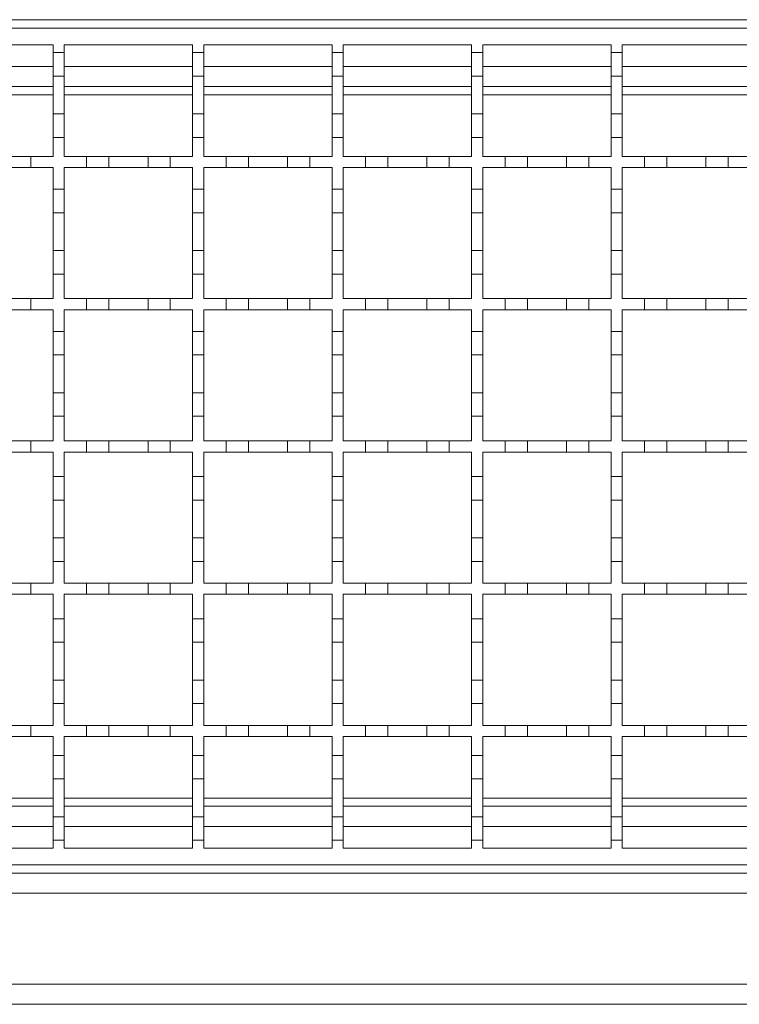
# Model space of a CAD drawing. Units: millimetres. Extents: x 337 to 2674, y 385 to 1728.
# Drawn here: x 1219 to 1348, y 1339 to 1516 of the extents above; entities that cross this region are included whole.
import ezdxf

# ---------------------------------------------------------------- set-up
doc = ezdxf.new("R2010")
doc.units = ezdxf.units.MM
doc.header["$LTSCALE"] = 10
doc.linetypes.add('SLD-Durchgehend', pattern=[0])

msp = doc.modelspace()

# ---------------------------------------------------------------- linework, layer by layer
at = {"color": 7, "linetype": 'SLD-Durchgehend', "lineweight": 18}
for p, q in [((1476.22, 1515.6), (474.72, 1515.6)), ((975.72, 1514.1), (1475.72, 1514.1)), ((1201.72, 1511.1), (1224.72, 1511.1)), ((1224.72, 1511.1), (1224.72, 1509.7)), ((1226.72, 1511.1), (1249.72, 1511.1)), ((1226.72, 1509.7), (1226.72, 1511.1)), ((1249.72, 1511.1), (1249.72, 1509.7)), ((1251.72, 1511.1), (1274.72, 1511.1)), ((1251.72, 1509.7), (1251.72, 1511.1)), ((1274.72, 1511.1), (1274.72, 1509.7)), ((1276.72, 1511.1), (1299.72, 1511.1)), ((1276.72, 1509.7), (1276.72, 1511.1)), ((1299.72, 1511.1), (1299.72, 1509.7)), ((1301.72, 1511.1), (1324.72, 1511.1)), ((1301.72, 1509.7), (1301.72, 1511.1)), ((1324.72, 1511.1), (1324.72, 1509.7)), ((1326.72, 1511.1), (1349.72, 1511.1)), ((1326.72, 1509.7), (1326.72, 1511.1)), ((1224.72, 1509.7), (1226.72, 1509.7)), ((1224.72, 1505.5), (1224.72, 1509.7)), ((1226.72, 1509.7), (1226.72, 1505.5)), ((1249.72, 1509.7), (1251.72, 1509.7)), ((1249.72, 1505.5), (1249.72, 1509.7)), ((1251.72, 1509.7), (1251.72, 1505.5)), ((1274.72, 1509.7), (1276.72, 1509.7)), ((1274.72, 1505.5), (1274.72, 1509.7)), ((1276.72, 1509.7), (1276.72, 1505.5)), ((1299.72, 1509.7), (1301.72, 1509.7)), ((1299.72, 1505.5), (1299.72, 1509.7)), ((1301.72, 1509.7), (1301.72, 1505.5)), ((1324.72, 1509.7), (1326.72, 1509.7)), ((1324.72, 1505.5), (1324.72, 1509.7)), ((1326.72, 1509.7), (1326.72, 1505.5)), ((1201.72, 1507.2), (1224.72, 1507.2)), ((1226.72, 1507.2), (1249.72, 1507.2)), ((1251.72, 1507.2), (1274.72, 1507.2)), ((1276.72, 1507.2), (1299.72, 1507.2)), ((1301.72, 1507.2), (1324.72, 1507.2)), ((1326.72, 1507.2), (1349.72, 1507.2)), ((1226.72, 1505.5), (1224.72, 1505.5)), ((1224.72, 1505.5), (1224.72, 1498.7)), ((1226.72, 1498.7), (1226.72, 1505.5)), ((1251.72, 1505.5), (1249.72, 1505.5)), ((1249.72, 1505.5), (1249.72, 1498.7)), ((1251.72, 1498.7), (1251.72, 1505.5)), ((1276.72, 1505.5), (1274.72, 1505.5)), ((1274.72, 1505.5), (1274.72, 1498.7)), ((1276.72, 1498.7), (1276.72, 1505.5)), ((1301.72, 1505.5), (1299.72, 1505.5)), ((1299.72, 1505.5), (1299.72, 1498.7)), ((1301.72, 1498.7), (1301.72, 1505.5)), ((1326.72, 1505.5), (1324.72, 1505.5)), ((1324.72, 1505.5), (1324.72, 1498.7)), ((1326.72, 1498.7), (1326.72, 1505.5)), ((1201.72, 1503.6), (1224.72, 1503.6)), ((1224.72, 1502.12), (1201.72, 1502.12)), ((1226.72, 1503.6), (1249.72, 1503.6)), ((1249.72, 1502.12), (1226.72, 1502.12)), ((1251.72, 1503.6), (1274.72, 1503.6)), ((1274.72, 1502.12), (1251.72, 1502.12)), ((1276.72, 1503.6), (1299.72, 1503.6)), ((1299.72, 1502.12), (1276.72, 1502.12)), ((1301.72, 1503.6), (1324.72, 1503.6)), ((1324.72, 1502.12), (1301.72, 1502.12)), ((1326.72, 1503.6), (1349.72, 1503.6)), ((1349.72, 1502.12), (1326.72, 1502.12)), ((1224.72, 1498.7), (1226.72, 1498.7)), ((1224.72, 1494.5), (1224.72, 1498.7)), ((1226.72, 1498.7), (1226.72, 1494.5)), ((1249.72, 1498.7), (1251.72, 1498.7)), ((1249.72, 1494.5), (1249.72, 1498.7)), ((1251.72, 1498.7), (1251.72, 1494.5)), ((1274.72, 1498.7), (1276.72, 1498.7)), ((1274.72, 1494.5), (1274.72, 1498.7)), ((1276.72, 1498.7), (1276.72, 1494.5)), ((1299.72, 1498.7), (1301.72, 1498.7)), ((1299.72, 1494.5), (1299.72, 1498.7)), ((1301.72, 1498.7), (1301.72, 1494.5)), ((1324.72, 1498.7), (1326.72, 1498.7)), ((1324.72, 1494.5), (1324.72, 1498.7)), ((1326.72, 1498.7), (1326.72, 1494.5)), ((1224.72, 1494.5), (1224.72, 1491.1)), ((1226.72, 1494.5), (1224.72, 1494.5)), ((1226.72, 1491.1), (1226.72, 1494.5)), ((1249.72, 1494.5), (1249.72, 1491.1)), ((1251.72, 1494.5), (1249.72, 1494.5)), ((1251.72, 1491.1), (1251.72, 1494.5)), ((1274.72, 1494.5), (1274.72, 1491.1)), ((1276.72, 1494.5), (1274.72, 1494.5)), ((1276.72, 1491.1), (1276.72, 1494.5)), ((1299.72, 1494.5), (1299.72, 1491.1)), ((1301.72, 1494.5), (1299.72, 1494.5)), ((1301.72, 1491.1), (1301.72, 1494.5)), ((1324.72, 1494.5), (1324.72, 1491.1)), ((1326.72, 1494.5), (1324.72, 1494.5)), ((1326.72, 1491.1), (1326.72, 1494.5)), ((1216.72, 1491.1), (1220.72, 1491.1)), ((1220.72, 1491.1), (1220.72, 1489.1)), ((1220.72, 1491.1), (1224.72, 1491.1)), ((1226.72, 1491.1), (1230.72, 1491.1)), ((1230.72, 1491.1), (1234.72, 1491.1)), ((1230.72, 1489.1), (1230.72, 1491.1)), ((1234.72, 1491.1), (1234.72, 1489.1)), ((1234.72, 1491.1), (1241.72, 1491.1)), ((1241.72, 1491.1), (1245.72, 1491.1)), ((1241.72, 1489.1), (1241.72, 1491.1)), ((1245.72, 1491.1), (1245.72, 1489.1)), ((1245.72, 1491.1), (1249.72, 1491.1)), ((1251.72, 1491.1), (1255.72, 1491.1)), ((1255.72, 1491.1), (1259.72, 1491.1)), ((1255.72, 1489.1), (1255.72, 1491.1)), ((1259.72, 1491.1), (1259.72, 1489.1)), ((1259.72, 1491.1), (1266.72, 1491.1)), ((1266.72, 1491.1), (1270.72, 1491.1)), ((1266.72, 1489.1), (1266.72, 1491.1)), ((1270.72, 1491.1), (1270.72, 1489.1)), ((1270.72, 1491.1), (1274.72, 1491.1)), ((1276.72, 1491.1), (1280.72, 1491.1)), ((1280.72, 1491.1), (1284.72, 1491.1)), ((1280.72, 1489.1), (1280.72, 1491.1)), ((1284.72, 1491.1), (1284.72, 1489.1)), ((1284.72, 1491.1), (1291.72, 1491.1)), ((1291.72, 1491.1), (1295.72, 1491.1)), ((1291.72, 1489.1), (1291.72, 1491.1)), ((1295.72, 1491.1), (1295.72, 1489.1)), ((1295.72, 1491.1), (1299.72, 1491.1)), ((1301.72, 1491.1), (1305.72, 1491.1)), ((1305.72, 1491.1), (1309.72, 1491.1)), ((1305.72, 1489.1), (1305.72, 1491.1)), ((1309.72, 1491.1), (1309.72, 1489.1)), ((1309.72, 1491.1), (1316.72, 1491.1)), ((1316.72, 1491.1), (1320.72, 1491.1)), ((1316.72, 1489.1), (1316.72, 1491.1)), ((1320.72, 1491.1), (1320.72, 1489.1)), ((1320.72, 1491.1), (1324.72, 1491.1)), ((1326.72, 1491.1), (1330.72, 1491.1)), ((1330.72, 1491.1), (1334.72, 1491.1)), ((1330.72, 1489.1), (1330.72, 1491.1)), ((1334.72, 1491.1), (1334.72, 1489.1)), ((1334.72, 1491.1), (1341.72, 1491.1)), ((1341.72, 1491.1), (1345.72, 1491.1)), ((1341.72, 1489.1), (1341.72, 1491.1)), ((1345.72, 1491.1), (1345.72, 1489.1)), ((1345.72, 1491.1), (1349.72, 1491.1)), ((1220.72, 1489.1), (1216.72, 1489.1)), ((1224.72, 1489.1), (1220.72, 1489.1)), ((1224.72, 1489.1), (1224.72, 1485.2)), ((1226.72, 1485.2), (1226.72, 1489.1)), ((1230.72, 1489.1), (1226.72, 1489.1)), ((1234.72, 1489.1), (1230.72, 1489.1)), ((1241.72, 1489.1), (1234.72, 1489.1)), ((1245.72, 1489.1), (1241.72, 1489.1)), ((1249.72, 1489.1), (1245.72, 1489.1)), ((1249.72, 1489.1), (1249.72, 1485.2)), ((1251.72, 1485.2), (1251.72, 1489.1)), ((1255.72, 1489.1), (1251.72, 1489.1)), ((1259.72, 1489.1), (1255.72, 1489.1)), ((1266.72, 1489.1), (1259.72, 1489.1)), ((1270.72, 1489.1), (1266.72, 1489.1)), ((1274.72, 1489.1), (1270.72, 1489.1)), ((1274.72, 1489.1), (1274.72, 1485.2)), ((1276.72, 1485.2), (1276.72, 1489.1)), ((1280.72, 1489.1), (1276.72, 1489.1)), ((1284.72, 1489.1), (1280.72, 1489.1)), ((1291.72, 1489.1), (1284.72, 1489.1)), ((1295.72, 1489.1), (1291.72, 1489.1)), ((1299.72, 1489.1), (1295.72, 1489.1)), ((1299.72, 1489.1), (1299.72, 1485.2)), ((1301.72, 1485.2), (1301.72, 1489.1)), ((1305.72, 1489.1), (1301.72, 1489.1)), ((1309.72, 1489.1), (1305.72, 1489.1)), ((1316.72, 1489.1), (1309.72, 1489.1)), ((1320.72, 1489.1), (1316.72, 1489.1)), ((1324.72, 1489.1), (1320.72, 1489.1)), ((1324.72, 1489.1), (1324.72, 1485.2)), ((1326.72, 1485.2), (1326.72, 1489.1)), ((1330.72, 1489.1), (1326.72, 1489.1)), ((1334.72, 1489.1), (1330.72, 1489.1)), ((1341.72, 1489.1), (1334.72, 1489.1)), ((1345.72, 1489.1), (1341.72, 1489.1)), ((1349.72, 1489.1), (1345.72, 1489.1)), ((1224.72, 1485.2), (1226.72, 1485.2)), ((1224.72, 1481), (1224.72, 1485.2)), ((1226.72, 1485.2), (1226.72, 1481)), ((1249.72, 1485.2), (1251.72, 1485.2)), ((1249.72, 1481), (1249.72, 1485.2)), ((1251.72, 1485.2), (1251.72, 1481)), ((1274.72, 1485.2), (1276.72, 1485.2)), ((1274.72, 1481), (1274.72, 1485.2)), ((1276.72, 1485.2), (1276.72, 1481)), ((1299.72, 1485.2), (1301.72, 1485.2)), ((1299.72, 1481), (1299.72, 1485.2)), ((1301.72, 1485.2), (1301.72, 1481)), ((1324.72, 1485.2), (1326.72, 1485.2)), ((1324.72, 1481), (1324.72, 1485.2)), ((1326.72, 1485.2), (1326.72, 1481)), ((1226.72, 1481), (1224.72, 1481)), ((1224.72, 1481), (1224.72, 1474.2)), ((1226.72, 1474.2), (1226.72, 1481)), ((1251.72, 1481), (1249.72, 1481)), ((1249.72, 1481), (1249.72, 1474.2)), ((1251.72, 1474.2), (1251.72, 1481)), ((1276.72, 1481), (1274.72, 1481)), ((1274.72, 1481), (1274.72, 1474.2)), ((1276.72, 1474.2), (1276.72, 1481)), ((1301.72, 1481), (1299.72, 1481)), ((1299.72, 1481), (1299.72, 1474.2)), ((1301.72, 1474.2), (1301.72, 1481)), ((1326.72, 1481), (1324.72, 1481)), ((1324.72, 1481), (1324.72, 1474.2)), ((1326.72, 1474.2), (1326.72, 1481)), ((1224.72, 1474.2), (1226.72, 1474.2)), ((1224.72, 1470), (1224.72, 1474.2)), ((1226.72, 1474.2), (1226.72, 1470)), ((1249.72, 1474.2), (1251.72, 1474.2)), ((1249.72, 1470), (1249.72, 1474.2)), ((1251.72, 1474.2), (1251.72, 1470)), ((1274.72, 1474.2), (1276.72, 1474.2)), ((1274.72, 1470), (1274.72, 1474.2)), ((1276.72, 1474.2), (1276.72, 1470)), ((1299.72, 1474.2), (1301.72, 1474.2)), ((1299.72, 1470), (1299.72, 1474.2)), ((1301.72, 1474.2), (1301.72, 1470)), ((1324.72, 1474.2), (1326.72, 1474.2)), ((1324.72, 1470), (1324.72, 1474.2)), ((1326.72, 1474.2), (1326.72, 1470)), ((1224.72, 1470), (1224.72, 1465.6)), ((1226.72, 1470), (1224.72, 1470)), ((1226.72, 1465.6), (1226.72, 1470)), ((1249.72, 1470), (1249.72, 1465.6)), ((1251.72, 1470), (1249.72, 1470)), ((1251.72, 1465.6), (1251.72, 1470)), ((1274.72, 1470), (1274.72, 1465.6)), ((1276.72, 1470), (1274.72, 1470)), ((1276.72, 1465.6), (1276.72, 1470)), ((1299.72, 1470), (1299.72, 1465.6)), ((1301.72, 1470), (1299.72, 1470)), ((1301.72, 1465.6), (1301.72, 1470)), ((1324.72, 1470), (1324.72, 1465.6)), ((1326.72, 1470), (1324.72, 1470)), ((1326.72, 1465.6), (1326.72, 1470)), ((1216.72, 1465.6), (1220.72, 1465.6)), ((1220.72, 1465.6), (1220.72, 1463.6)), ((1220.72, 1465.6), (1224.72, 1465.6)), ((1226.72, 1465.6), (1230.72, 1465.6)), ((1230.72, 1465.6), (1234.72, 1465.6)), ((1230.72, 1463.6), (1230.72, 1465.6)), ((1234.72, 1465.6), (1234.72, 1463.6)), ((1234.72, 1465.6), (1241.72, 1465.6)), ((1241.72, 1465.6), (1245.72, 1465.6)), ((1241.72, 1463.6), (1241.72, 1465.6)), ((1245.72, 1465.6), (1245.72, 1463.6)), ((1245.72, 1465.6), (1249.72, 1465.6)), ((1251.72, 1465.6), (1255.72, 1465.6)), ((1255.72, 1465.6), (1259.72, 1465.6)), ((1255.72, 1463.6), (1255.72, 1465.6)), ((1259.72, 1465.6), (1259.72, 1463.6)), ((1259.72, 1465.6), (1266.72, 1465.6)), ((1266.72, 1465.6), (1270.72, 1465.6)), ((1266.72, 1463.6), (1266.72, 1465.6)), ((1270.72, 1465.6), (1270.72, 1463.6)), ((1270.72, 1465.6), (1274.72, 1465.6)), ((1276.72, 1465.6), (1280.72, 1465.6)), ((1280.72, 1465.6), (1284.72, 1465.6)), ((1280.72, 1463.6), (1280.72, 1465.6)), ((1284.72, 1465.6), (1284.72, 1463.6)), ((1284.72, 1465.6), (1291.72, 1465.6)), ((1291.72, 1465.6), (1295.72, 1465.6)), ((1291.72, 1463.6), (1291.72, 1465.6)), ((1295.72, 1465.6), (1295.72, 1463.6)), ((1295.72, 1465.6), (1299.72, 1465.6)), ((1301.72, 1465.6), (1305.72, 1465.6)), ((1305.72, 1465.6), (1309.72, 1465.6)), ((1305.72, 1463.6), (1305.72, 1465.6)), ((1309.72, 1465.6), (1309.72, 1463.6)), ((1309.72, 1465.6), (1316.72, 1465.6)), ((1316.72, 1465.6), (1320.72, 1465.6)), ((1316.72, 1463.6), (1316.72, 1465.6)), ((1320.72, 1465.6), (1320.72, 1463.6)), ((1320.72, 1465.6), (1324.72, 1465.6)), ((1326.72, 1465.6), (1330.72, 1465.6)), ((1330.72, 1465.6), (1334.72, 1465.6)), ((1330.72, 1463.6), (1330.72, 1465.6)), ((1334.72, 1465.6), (1334.72, 1463.6)), ((1334.72, 1465.6), (1341.72, 1465.6)), ((1341.72, 1465.6), (1345.72, 1465.6)), ((1341.72, 1463.6), (1341.72, 1465.6)), ((1345.72, 1465.6), (1345.72, 1463.6)), ((1345.72, 1465.6), (1349.72, 1465.6)), ((1220.72, 1463.6), (1216.72, 1463.6)), ((1224.72, 1463.6), (1220.72, 1463.6)), ((1224.72, 1463.6), (1224.72, 1459.7)), ((1226.72, 1459.7), (1226.72, 1463.6)), ((1230.72, 1463.6), (1226.72, 1463.6)), ((1234.72, 1463.6), (1230.72, 1463.6)), ((1241.72, 1463.6), (1234.72, 1463.6)), ((1245.72, 1463.6), (1241.72, 1463.6)), ((1249.72, 1463.6), (1245.72, 1463.6)), ((1249.72, 1463.6), (1249.72, 1459.7)), ((1251.72, 1459.7), (1251.72, 1463.6)), ((1255.72, 1463.6), (1251.72, 1463.6)), ((1259.72, 1463.6), (1255.72, 1463.6)), ((1266.72, 1463.6), (1259.72, 1463.6)), ((1270.72, 1463.6), (1266.72, 1463.6)), ((1274.72, 1463.6), (1270.72, 1463.6)), ((1274.72, 1463.6), (1274.72, 1459.7)), ((1276.72, 1459.7), (1276.72, 1463.6)), ((1280.72, 1463.6), (1276.72, 1463.6)), ((1284.72, 1463.6), (1280.72, 1463.6)), ((1291.72, 1463.6), (1284.72, 1463.6)), ((1295.72, 1463.6), (1291.72, 1463.6)), ((1299.72, 1463.6), (1295.72, 1463.6)), ((1299.72, 1463.6), (1299.72, 1459.7)), ((1301.72, 1459.7), (1301.72, 1463.6)), ((1305.72, 1463.6), (1301.72, 1463.6)), ((1309.72, 1463.6), (1305.72, 1463.6)), ((1316.72, 1463.6), (1309.72, 1463.6)), ((1320.72, 1463.6), (1316.72, 1463.6)), ((1324.72, 1463.6), (1320.72, 1463.6)), ((1324.72, 1463.6), (1324.72, 1459.7)), ((1326.72, 1459.7), (1326.72, 1463.6)), ((1330.72, 1463.6), (1326.72, 1463.6)), ((1334.72, 1463.6), (1330.72, 1463.6)), ((1341.72, 1463.6), (1334.72, 1463.6)), ((1345.72, 1463.6), (1341.72, 1463.6)), ((1349.72, 1463.6), (1345.72, 1463.6)), ((1224.72, 1459.7), (1226.72, 1459.7)), ((1224.72, 1455.5), (1224.72, 1459.7)), ((1226.72, 1459.7), (1226.72, 1455.5)), ((1249.72, 1459.7), (1251.72, 1459.7)), ((1249.72, 1455.5), (1249.72, 1459.7)), ((1251.72, 1459.7), (1251.72, 1455.5)), ((1274.72, 1459.7), (1276.72, 1459.7)), ((1274.72, 1455.5), (1274.72, 1459.7)), ((1276.72, 1459.7), (1276.72, 1455.5)), ((1299.72, 1459.7), (1301.72, 1459.7)), ((1299.72, 1455.5), (1299.72, 1459.7)), ((1301.72, 1459.7), (1301.72, 1455.5)), ((1324.72, 1459.7), (1326.72, 1459.7)), ((1324.72, 1455.5), (1324.72, 1459.7)), ((1326.72, 1459.7), (1326.72, 1455.5)), ((1226.72, 1455.5), (1224.72, 1455.5)), ((1224.72, 1455.5), (1224.72, 1448.7)), ((1226.72, 1448.7), (1226.72, 1455.5)), ((1251.72, 1455.5), (1249.72, 1455.5)), ((1249.72, 1455.5), (1249.72, 1448.7)), ((1251.72, 1448.7), (1251.72, 1455.5)), ((1276.72, 1455.5), (1274.72, 1455.5)), ((1274.72, 1455.5), (1274.72, 1448.7)), ((1276.72, 1448.7), (1276.72, 1455.5)), ((1301.72, 1455.5), (1299.72, 1455.5)), ((1299.72, 1455.5), (1299.72, 1448.7)), ((1301.72, 1448.7), (1301.72, 1455.5)), ((1326.72, 1455.5), (1324.72, 1455.5)), ((1324.72, 1455.5), (1324.72, 1448.7)), ((1326.72, 1448.7), (1326.72, 1455.5)), ((1224.72, 1448.7), (1226.72, 1448.7)), ((1224.72, 1444.5), (1224.72, 1448.7)), ((1226.72, 1448.7), (1226.72, 1444.5)), ((1249.72, 1448.7), (1251.72, 1448.7)), ((1249.72, 1444.5), (1249.72, 1448.7)), ((1251.72, 1448.7), (1251.72, 1444.5)), ((1274.72, 1448.7), (1276.72, 1448.7)), ((1274.72, 1444.5), (1274.72, 1448.7)), ((1276.72, 1448.7), (1276.72, 1444.5)), ((1299.72, 1448.7), (1301.72, 1448.7)), ((1299.72, 1444.5), (1299.72, 1448.7)), ((1301.72, 1448.7), (1301.72, 1444.5)), ((1324.72, 1448.7), (1326.72, 1448.7)), ((1324.72, 1444.5), (1324.72, 1448.7)), ((1326.72, 1448.7), (1326.72, 1444.5)), ((1224.72, 1444.5), (1224.72, 1440.1)), ((1226.72, 1444.5), (1224.72, 1444.5)), ((1226.72, 1440.1), (1226.72, 1444.5)), ((1249.72, 1444.5), (1249.72, 1440.1)), ((1251.72, 1444.5), (1249.72, 1444.5)), ((1251.72, 1440.1), (1251.72, 1444.5)), ((1274.72, 1444.5), (1274.72, 1440.1)), ((1276.72, 1444.5), (1274.72, 1444.5)), ((1276.72, 1440.1), (1276.72, 1444.5)), ((1299.72, 1444.5), (1299.72, 1440.1)), ((1301.72, 1444.5), (1299.72, 1444.5)), ((1301.72, 1440.1), (1301.72, 1444.5)), ((1324.72, 1444.5), (1324.72, 1440.1)), ((1326.72, 1444.5), (1324.72, 1444.5)), ((1326.72, 1440.1), (1326.72, 1444.5)), ((1216.72, 1440.1), (1220.72, 1440.1)), ((1220.72, 1440.1), (1220.72, 1438.1)), ((1220.72, 1440.1), (1224.72, 1440.1)), ((1226.72, 1440.1), (1230.72, 1440.1)), ((1230.72, 1440.1), (1234.72, 1440.1)), ((1230.72, 1438.1), (1230.72, 1440.1)), ((1234.72, 1440.1), (1234.72, 1438.1)), ((1234.72, 1440.1), (1241.72, 1440.1)), ((1241.72, 1440.1), (1245.72, 1440.1)), ((1241.72, 1438.1), (1241.72, 1440.1)), ((1245.72, 1440.1), (1245.72, 1438.1)), ((1245.72, 1440.1), (1249.72, 1440.1)), ((1251.72, 1440.1), (1255.72, 1440.1)), ((1255.72, 1440.1), (1259.72, 1440.1)), ((1255.72, 1438.1), (1255.72, 1440.1)), ((1259.72, 1440.1), (1259.72, 1438.1)), ((1259.72, 1440.1), (1266.72, 1440.1)), ((1266.72, 1440.1), (1270.72, 1440.1)), ((1266.72, 1438.1), (1266.72, 1440.1)), ((1270.72, 1440.1), (1270.72, 1438.1)), ((1270.72, 1440.1), (1274.72, 1440.1)), ((1276.72, 1440.1), (1280.72, 1440.1)), ((1280.72, 1440.1), (1284.72, 1440.1)), ((1280.72, 1438.1), (1280.72, 1440.1)), ((1284.72, 1440.1), (1284.72, 1438.1)), ((1284.72, 1440.1), (1291.72, 1440.1)), ((1291.72, 1440.1), (1295.72, 1440.1)), ((1291.72, 1438.1), (1291.72, 1440.1)), ((1295.72, 1440.1), (1295.72, 1438.1)), ((1295.72, 1440.1), (1299.72, 1440.1)), ((1301.72, 1440.1), (1305.72, 1440.1)), ((1305.72, 1440.1), (1309.72, 1440.1)), ((1305.72, 1438.1), (1305.72, 1440.1)), ((1309.72, 1440.1), (1309.72, 1438.1)), ((1309.72, 1440.1), (1316.72, 1440.1)), ((1316.72, 1440.1), (1320.72, 1440.1)), ((1316.72, 1438.1), (1316.72, 1440.1)), ((1320.72, 1440.1), (1320.72, 1438.1)), ((1320.72, 1440.1), (1324.72, 1440.1)), ((1326.72, 1440.1), (1330.72, 1440.1)), ((1330.72, 1440.1), (1334.72, 1440.1)), ((1330.72, 1438.1), (1330.72, 1440.1)), ((1334.72, 1440.1), (1334.72, 1438.1)), ((1334.72, 1440.1), (1341.72, 1440.1)), ((1341.72, 1440.1), (1345.72, 1440.1)), ((1341.72, 1438.1), (1341.72, 1440.1)), ((1345.72, 1440.1), (1345.72, 1438.1)), ((1345.72, 1440.1), (1349.72, 1440.1)), ((1220.72, 1438.1), (1216.72, 1438.1)), ((1224.72, 1438.1), (1220.72, 1438.1)), ((1224.72, 1438.1), (1224.72, 1433.7)), ((1226.72, 1433.7), (1226.72, 1438.1)), ((1230.72, 1438.1), (1226.72, 1438.1)), ((1234.72, 1438.1), (1230.72, 1438.1)), ((1241.72, 1438.1), (1234.72, 1438.1)), ((1245.72, 1438.1), (1241.72, 1438.1)), ((1249.72, 1438.1), (1245.72, 1438.1)), ((1249.72, 1438.1), (1249.72, 1433.7)), ((1251.72, 1433.7), (1251.72, 1438.1)), ((1255.72, 1438.1), (1251.72, 1438.1)), ((1259.72, 1438.1), (1255.72, 1438.1)), ((1266.72, 1438.1), (1259.72, 1438.1)), ((1270.72, 1438.1), (1266.72, 1438.1)), ((1274.72, 1438.1), (1270.72, 1438.1)), ((1274.72, 1438.1), (1274.72, 1433.7)), ((1276.72, 1433.7), (1276.72, 1438.1)), ((1280.72, 1438.1), (1276.72, 1438.1)), ((1284.72, 1438.1), (1280.72, 1438.1)), ((1291.72, 1438.1), (1284.72, 1438.1)), ((1295.72, 1438.1), (1291.72, 1438.1)), ((1299.72, 1438.1), (1295.72, 1438.1)), ((1299.72, 1438.1), (1299.72, 1433.7)), ((1301.72, 1433.7), (1301.72, 1438.1)), ((1305.72, 1438.1), (1301.72, 1438.1)), ((1309.72, 1438.1), (1305.72, 1438.1)), ((1316.72, 1438.1), (1309.72, 1438.1)), ((1320.72, 1438.1), (1316.72, 1438.1)), ((1324.72, 1438.1), (1320.72, 1438.1)), ((1324.72, 1438.1), (1324.72, 1433.7)), ((1326.72, 1433.7), (1326.72, 1438.1)), ((1330.72, 1438.1), (1326.72, 1438.1)), ((1334.72, 1438.1), (1330.72, 1438.1)), ((1341.72, 1438.1), (1334.72, 1438.1)), ((1345.72, 1438.1), (1341.72, 1438.1)), ((1349.72, 1438.1), (1345.72, 1438.1)), ((1224.72, 1433.7), (1226.72, 1433.7)), ((1224.72, 1429.5), (1224.72, 1433.7)), ((1226.72, 1433.7), (1226.72, 1429.5)), ((1249.72, 1433.7), (1251.72, 1433.7)), ((1249.72, 1429.5), (1249.72, 1433.7)), ((1251.72, 1433.7), (1251.72, 1429.5)), ((1274.72, 1433.7), (1276.72, 1433.7)), ((1274.72, 1429.5), (1274.72, 1433.7)), ((1276.72, 1433.7), (1276.72, 1429.5)), ((1299.72, 1433.7), (1301.72, 1433.7)), ((1299.72, 1429.5), (1299.72, 1433.7)), ((1301.72, 1433.7), (1301.72, 1429.5)), ((1324.72, 1433.7), (1326.72, 1433.7)), ((1324.72, 1429.5), (1324.72, 1433.7)), ((1326.72, 1433.7), (1326.72, 1429.5)), ((1226.72, 1429.5), (1224.72, 1429.5)), ((1224.72, 1429.5), (1224.72, 1422.7)), ((1226.72, 1422.7), (1226.72, 1429.5)), ((1251.72, 1429.5), (1249.72, 1429.5)), ((1249.72, 1429.5), (1249.72, 1422.7)), ((1251.72, 1422.7), (1251.72, 1429.5)), ((1276.72, 1429.5), (1274.72, 1429.5)), ((1274.72, 1429.5), (1274.72, 1422.7)), ((1276.72, 1422.7), (1276.72, 1429.5)), ((1301.72, 1429.5), (1299.72, 1429.5)), ((1299.72, 1429.5), (1299.72, 1422.7)), ((1301.72, 1422.7), (1301.72, 1429.5)), ((1326.72, 1429.5), (1324.72, 1429.5)), ((1324.72, 1429.5), (1324.72, 1422.7)), ((1326.72, 1422.7), (1326.72, 1429.5)), ((1224.72, 1418.5), (1224.72, 1422.7)), ((1224.72, 1422.7), (1226.72, 1422.7)), ((1226.72, 1422.7), (1226.72, 1418.5)), ((1249.72, 1418.5), (1249.72, 1422.7)), ((1249.72, 1422.7), (1251.72, 1422.7)), ((1251.72, 1422.7), (1251.72, 1418.5)), ((1274.72, 1418.5), (1274.72, 1422.7)), ((1274.72, 1422.7), (1276.72, 1422.7)), ((1276.72, 1422.7), (1276.72, 1418.5)), ((1299.72, 1418.5), (1299.72, 1422.7)), ((1299.72, 1422.7), (1301.72, 1422.7)), ((1301.72, 1422.7), (1301.72, 1418.5)), ((1324.72, 1418.5), (1324.72, 1422.7)), ((1324.72, 1422.7), (1326.72, 1422.7)), ((1326.72, 1422.7), (1326.72, 1418.5)), ((1224.72, 1418.5), (1224.72, 1414.6)), ((1226.72, 1418.5), (1224.72, 1418.5)), ((1226.72, 1414.6), (1226.72, 1418.5)), ((1249.72, 1418.5), (1249.72, 1414.6)), ((1251.72, 1418.5), (1249.72, 1418.5)), ((1251.72, 1414.6), (1251.72, 1418.5)), ((1274.72, 1418.5), (1274.72, 1414.6)), ((1276.72, 1418.5), (1274.72, 1418.5)), ((1276.72, 1414.6), (1276.72, 1418.5)), ((1299.72, 1418.5), (1299.72, 1414.6)), ((1301.72, 1418.5), (1299.72, 1418.5)), ((1301.72, 1414.6), (1301.72, 1418.5)), ((1324.72, 1418.5), (1324.72, 1414.6)), ((1326.72, 1418.5), (1324.72, 1418.5)), ((1326.72, 1414.6), (1326.72, 1418.5)), ((1216.72, 1414.6), (1220.72, 1414.6)), ((1220.72, 1414.6), (1220.72, 1412.6)), ((1220.72, 1414.6), (1224.72, 1414.6)), ((1226.72, 1414.6), (1230.72, 1414.6)), ((1230.72, 1414.6), (1234.72, 1414.6)), ((1230.72, 1412.6), (1230.72, 1414.6)), ((1234.72, 1414.6), (1234.72, 1412.6)), ((1234.72, 1414.6), (1241.72, 1414.6)), ((1241.72, 1414.6), (1245.72, 1414.6)), ((1241.72, 1412.6), (1241.72, 1414.6)), ((1245.72, 1414.6), (1245.72, 1412.6)), ((1245.72, 1414.6), (1249.72, 1414.6)), ((1251.72, 1414.6), (1255.72, 1414.6)), ((1255.72, 1414.6), (1259.72, 1414.6)), ((1255.72, 1412.6), (1255.72, 1414.6)), ((1259.72, 1414.6), (1259.72, 1412.6)), ((1259.72, 1414.6), (1266.72, 1414.6)), ((1266.72, 1414.6), (1270.72, 1414.6)), ((1266.72, 1412.6), (1266.72, 1414.6)), ((1270.72, 1414.6), (1270.72, 1412.6)), ((1270.72, 1414.6), (1274.72, 1414.6)), ((1276.72, 1414.6), (1280.72, 1414.6)), ((1280.72, 1414.6), (1284.72, 1414.6)), ((1280.72, 1412.6), (1280.72, 1414.6)), ((1284.72, 1414.6), (1284.72, 1412.6)), ((1284.72, 1414.6), (1291.72, 1414.6)), ((1291.72, 1414.6), (1295.72, 1414.6)), ((1291.72, 1412.6), (1291.72, 1414.6)), ((1295.72, 1414.6), (1295.72, 1412.6)), ((1295.72, 1414.6), (1299.72, 1414.6)), ((1301.72, 1414.6), (1305.72, 1414.6)), ((1305.72, 1414.6), (1309.72, 1414.6)), ((1305.72, 1412.6), (1305.72, 1414.6)), ((1309.72, 1414.6), (1309.72, 1412.6)), ((1309.72, 1414.6), (1316.72, 1414.6)), ((1316.72, 1414.6), (1320.72, 1414.6)), ((1316.72, 1412.6), (1316.72, 1414.6)), ((1320.72, 1414.6), (1320.72, 1412.6)), ((1320.72, 1414.6), (1324.72, 1414.6)), ((1326.72, 1414.6), (1330.72, 1414.6)), ((1330.72, 1414.6), (1334.72, 1414.6)), ((1330.72, 1412.6), (1330.72, 1414.6)), ((1334.72, 1414.6), (1334.72, 1412.6)), ((1334.72, 1414.6), (1341.72, 1414.6)), ((1341.72, 1414.6), (1345.72, 1414.6)), ((1341.72, 1412.6), (1341.72, 1414.6)), ((1345.72, 1414.6), (1345.72, 1412.6)), ((1345.72, 1414.6), (1349.72, 1414.6)), ((1220.72, 1412.6), (1216.72, 1412.6)), ((1224.72, 1412.6), (1220.72, 1412.6)), ((1224.72, 1412.6), (1224.72, 1408.2)), ((1226.72, 1408.2), (1226.72, 1412.6)), ((1230.72, 1412.6), (1226.72, 1412.6)), ((1234.72, 1412.6), (1230.72, 1412.6)), ((1241.72, 1412.6), (1234.72, 1412.6)), ((1245.72, 1412.6), (1241.72, 1412.6)), ((1249.72, 1412.6), (1245.72, 1412.6)), ((1249.72, 1412.6), (1249.72, 1408.2)), ((1251.72, 1408.2), (1251.72, 1412.6)), ((1255.72, 1412.6), (1251.72, 1412.6)), ((1259.72, 1412.6), (1255.72, 1412.6)), ((1266.72, 1412.6), (1259.72, 1412.6)), ((1270.72, 1412.6), (1266.72, 1412.6)), ((1274.72, 1412.6), (1270.72, 1412.6)), ((1274.72, 1412.6), (1274.72, 1408.2)), ((1276.72, 1408.2), (1276.72, 1412.6)), ((1280.72, 1412.6), (1276.72, 1412.6)), ((1284.72, 1412.6), (1280.72, 1412.6)), ((1291.72, 1412.6), (1284.72, 1412.6)), ((1295.72, 1412.6), (1291.72, 1412.6)), ((1299.72, 1412.6), (1295.72, 1412.6)), ((1299.72, 1412.6), (1299.72, 1408.2)), ((1301.72, 1408.2), (1301.72, 1412.6)), ((1305.72, 1412.6), (1301.72, 1412.6)), ((1309.72, 1412.6), (1305.72, 1412.6)), ((1316.72, 1412.6), (1309.72, 1412.6)), ((1320.72, 1412.6), (1316.72, 1412.6)), ((1324.72, 1412.6), (1320.72, 1412.6)), ((1324.72, 1412.6), (1324.72, 1408.2)), ((1326.72, 1408.2), (1326.72, 1412.6)), ((1330.72, 1412.6), (1326.72, 1412.6)), ((1334.72, 1412.6), (1330.72, 1412.6)), ((1341.72, 1412.6), (1334.72, 1412.6)), ((1345.72, 1412.6), (1341.72, 1412.6)), ((1349.72, 1412.6), (1345.72, 1412.6)), ((1224.72, 1408.2), (1226.72, 1408.2)), ((1224.72, 1404), (1224.72, 1408.2)), ((1226.72, 1408.2), (1226.72, 1404)), ((1249.72, 1408.2), (1251.72, 1408.2)), ((1249.72, 1404), (1249.72, 1408.2)), ((1251.72, 1408.2), (1251.72, 1404)), ((1274.72, 1408.2), (1276.72, 1408.2)), ((1274.72, 1404), (1274.72, 1408.2)), ((1276.72, 1408.2), (1276.72, 1404)), ((1299.72, 1408.2), (1301.72, 1408.2)), ((1299.72, 1404), (1299.72, 1408.2)), ((1301.72, 1408.2), (1301.72, 1404)), ((1324.72, 1408.2), (1326.72, 1408.2)), ((1324.72, 1404), (1324.72, 1408.2)), ((1326.72, 1408.2), (1326.72, 1404)), ((1226.72, 1404), (1224.72, 1404)), ((1224.72, 1404), (1224.72, 1397.2)), ((1226.72, 1397.2), (1226.72, 1404)), ((1251.72, 1404), (1249.72, 1404)), ((1249.72, 1404), (1249.72, 1397.2)), ((1251.72, 1397.2), (1251.72, 1404)), ((1276.72, 1404), (1274.72, 1404)), ((1274.72, 1404), (1274.72, 1397.2)), ((1276.72, 1397.2), (1276.72, 1404)), ((1301.72, 1404), (1299.72, 1404)), ((1299.72, 1404), (1299.72, 1397.2)), ((1301.72, 1397.2), (1301.72, 1404)), ((1326.72, 1404), (1324.72, 1404)), ((1324.72, 1404), (1324.72, 1397.2)), ((1326.72, 1397.2), (1326.72, 1404)), ((1224.72, 1393), (1224.72, 1397.2)), ((1224.72, 1397.2), (1226.72, 1397.2)), ((1226.72, 1397.2), (1226.72, 1393)), ((1249.72, 1393), (1249.72, 1397.2)), ((1249.72, 1397.2), (1251.72, 1397.2)), ((1251.72, 1397.2), (1251.72, 1393)), ((1274.72, 1393), (1274.72, 1397.2)), ((1274.72, 1397.2), (1276.72, 1397.2)), ((1276.72, 1397.2), (1276.72, 1393)), ((1299.72, 1393), (1299.72, 1397.2)), ((1299.72, 1397.2), (1301.72, 1397.2)), ((1301.72, 1397.2), (1301.72, 1393)), ((1324.72, 1393), (1324.72, 1397.2)), ((1324.72, 1397.2), (1326.72, 1397.2)), ((1326.72, 1397.2), (1326.72, 1393)), ((1224.72, 1393), (1224.72, 1389.1)), ((1226.72, 1393), (1224.72, 1393)), ((1226.72, 1389.1), (1226.72, 1393)), ((1249.72, 1393), (1249.72, 1389.1)), ((1251.72, 1393), (1249.72, 1393)), ((1251.72, 1389.1), (1251.72, 1393)), ((1274.72, 1393), (1274.72, 1389.1)), ((1276.72, 1393), (1274.72, 1393)), ((1276.72, 1389.1), (1276.72, 1393)), ((1299.72, 1393), (1299.72, 1389.1)), ((1301.72, 1393), (1299.72, 1393)), ((1301.72, 1389.1), (1301.72, 1393)), ((1324.72, 1393), (1324.72, 1389.1)), ((1326.72, 1393), (1324.72, 1393)), ((1326.72, 1389.1), (1326.72, 1393)), ((1216.72, 1389.1), (1220.72, 1389.1)), ((1220.72, 1389.1), (1220.72, 1387.1)), ((1220.72, 1389.1), (1224.72, 1389.1)), ((1226.72, 1389.1), (1230.72, 1389.1)), ((1230.72, 1387.1), (1230.72, 1389.1)), ((1230.72, 1389.1), (1234.72, 1389.1)), ((1234.72, 1389.1), (1234.72, 1387.1)), ((1234.72, 1389.1), (1241.72, 1389.1)), ((1241.72, 1387.1), (1241.72, 1389.1)), ((1241.72, 1389.1), (1245.72, 1389.1)), ((1245.72, 1389.1), (1245.72, 1387.1)), ((1245.72, 1389.1), (1249.72, 1389.1)), ((1251.72, 1389.1), (1255.72, 1389.1)), ((1255.72, 1387.1), (1255.72, 1389.1)), ((1255.72, 1389.1), (1259.72, 1389.1)), ((1259.72, 1389.1), (1259.72, 1387.1)), ((1259.72, 1389.1), (1266.72, 1389.1)), ((1266.72, 1387.1), (1266.72, 1389.1)), ((1266.72, 1389.1), (1270.72, 1389.1)), ((1270.72, 1389.1), (1270.72, 1387.1)), ((1270.72, 1389.1), (1274.72, 1389.1)), ((1276.72, 1389.1), (1280.72, 1389.1)), ((1280.72, 1387.1), (1280.72, 1389.1)), ((1280.72, 1389.1), (1284.72, 1389.1)), ((1284.72, 1389.1), (1284.72, 1387.1)), ((1284.72, 1389.1), (1291.72, 1389.1)), ((1291.72, 1387.1), (1291.72, 1389.1)), ((1291.72, 1389.1), (1295.72, 1389.1)), ((1295.72, 1389.1), (1295.72, 1387.1)), ((1295.72, 1389.1), (1299.72, 1389.1)), ((1301.72, 1389.1), (1305.72, 1389.1)), ((1305.72, 1387.1), (1305.72, 1389.1)), ((1305.72, 1389.1), (1309.72, 1389.1)), ((1309.72, 1389.1), (1309.72, 1387.1)), ((1309.72, 1389.1), (1316.72, 1389.1)), ((1316.72, 1387.1), (1316.72, 1389.1)), ((1316.72, 1389.1), (1320.72, 1389.1)), ((1320.72, 1389.1), (1320.72, 1387.1)), ((1320.72, 1389.1), (1324.72, 1389.1)), ((1326.72, 1389.1), (1330.72, 1389.1)), ((1330.72, 1387.1), (1330.72, 1389.1)), ((1330.72, 1389.1), (1334.72, 1389.1)), ((1334.72, 1389.1), (1334.72, 1387.1)), ((1334.72, 1389.1), (1341.72, 1389.1)), ((1341.72, 1387.1), (1341.72, 1389.1)), ((1341.72, 1389.1), (1345.72, 1389.1)), ((1345.72, 1389.1), (1345.72, 1387.1)), ((1345.72, 1389.1), (1349.72, 1389.1)), ((1220.72, 1387.1), (1216.72, 1387.1)), ((1224.72, 1387.1), (1220.72, 1387.1)), ((1224.72, 1387.1), (1224.72, 1383.7)), ((1226.72, 1383.7), (1226.72, 1387.1)), ((1230.72, 1387.1), (1226.72, 1387.1)), ((1234.72, 1387.1), (1230.72, 1387.1)), ((1241.72, 1387.1), (1234.72, 1387.1)), ((1245.72, 1387.1), (1241.72, 1387.1)), ((1249.72, 1387.1), (1245.72, 1387.1)), ((1249.72, 1387.1), (1249.72, 1383.7)), ((1251.72, 1383.7), (1251.72, 1387.1)), ((1255.72, 1387.1), (1251.72, 1387.1)), ((1259.72, 1387.1), (1255.72, 1387.1)), ((1266.72, 1387.1), (1259.72, 1387.1)), ((1270.72, 1387.1), (1266.72, 1387.1)), ((1274.72, 1387.1), (1270.72, 1387.1)), ((1274.72, 1387.1), (1274.72, 1383.7)), ((1276.72, 1383.7), (1276.72, 1387.1)), ((1280.72, 1387.1), (1276.72, 1387.1)), ((1284.72, 1387.1), (1280.72, 1387.1)), ((1291.72, 1387.1), (1284.72, 1387.1)), ((1295.72, 1387.1), (1291.72, 1387.1)), ((1299.72, 1387.1), (1295.72, 1387.1)), ((1299.72, 1387.1), (1299.72, 1383.7)), ((1301.72, 1383.7), (1301.72, 1387.1)), ((1305.72, 1387.1), (1301.72, 1387.1)), ((1309.72, 1387.1), (1305.72, 1387.1)), ((1316.72, 1387.1), (1309.72, 1387.1)), ((1320.72, 1387.1), (1316.72, 1387.1)), ((1324.72, 1387.1), (1320.72, 1387.1)), ((1324.72, 1387.1), (1324.72, 1383.7)), ((1326.72, 1383.7), (1326.72, 1387.1)), ((1330.72, 1387.1), (1326.72, 1387.1)), ((1334.72, 1387.1), (1330.72, 1387.1)), ((1341.72, 1387.1), (1334.72, 1387.1)), ((1345.72, 1387.1), (1341.72, 1387.1)), ((1349.72, 1387.1), (1345.72, 1387.1)), ((1224.72, 1383.7), (1226.72, 1383.7)), ((1224.72, 1379.5), (1224.72, 1383.7)), ((1226.72, 1383.7), (1226.72, 1379.5)), ((1249.72, 1383.7), (1251.72, 1383.7)), ((1249.72, 1379.5), (1249.72, 1383.7)), ((1251.72, 1383.7), (1251.72, 1379.5)), ((1274.72, 1383.7), (1276.72, 1383.7)), ((1274.72, 1379.5), (1274.72, 1383.7)), ((1276.72, 1383.7), (1276.72, 1379.5)), ((1299.72, 1383.7), (1301.72, 1383.7)), ((1299.72, 1379.5), (1299.72, 1383.7)), ((1301.72, 1383.7), (1301.72, 1379.5)), ((1324.72, 1383.7), (1326.72, 1383.7)), ((1324.72, 1379.5), (1324.72, 1383.7)), ((1326.72, 1383.7), (1326.72, 1379.5)), ((1226.72, 1379.5), (1224.72, 1379.5)), ((1224.72, 1379.5), (1224.72, 1372.7)), ((1226.72, 1372.7), (1226.72, 1379.5)), ((1251.72, 1379.5), (1249.72, 1379.5)), ((1249.72, 1379.5), (1249.72, 1372.7)), ((1251.72, 1372.7), (1251.72, 1379.5)), ((1276.72, 1379.5), (1274.72, 1379.5)), ((1274.72, 1379.5), (1274.72, 1372.7)), ((1276.72, 1372.7), (1276.72, 1379.5)), ((1301.72, 1379.5), (1299.72, 1379.5)), ((1299.72, 1379.5), (1299.72, 1372.7)), ((1301.72, 1372.7), (1301.72, 1379.5)), ((1326.72, 1379.5), (1324.72, 1379.5)), ((1324.72, 1379.5), (1324.72, 1372.7)), ((1326.72, 1372.7), (1326.72, 1379.5)), ((1201.72, 1376.08), (1224.72, 1376.08)), ((1226.72, 1376.08), (1249.72, 1376.08)), ((1251.72, 1376.08), (1274.72, 1376.08)), ((1276.72, 1376.08), (1299.72, 1376.08)), ((1301.72, 1376.08), (1324.72, 1376.08)), ((1326.72, 1376.08), (1349.72, 1376.08)), ((1224.72, 1374.6), (1201.72, 1374.6)), ((1249.72, 1374.6), (1226.72, 1374.6)), ((1274.72, 1374.6), (1251.72, 1374.6)), ((1299.72, 1374.6), (1276.72, 1374.6)), ((1324.72, 1374.6), (1301.72, 1374.6)), ((1349.72, 1374.6), (1326.72, 1374.6)), ((1224.72, 1368.5), (1224.72, 1372.7)), ((1224.72, 1372.7), (1226.72, 1372.7)), ((1226.72, 1372.7), (1226.72, 1368.5)), ((1249.72, 1368.5), (1249.72, 1372.7)), ((1249.72, 1372.7), (1251.72, 1372.7)), ((1251.72, 1372.7), (1251.72, 1368.5)), ((1274.72, 1368.5), (1274.72, 1372.7)), ((1274.72, 1372.7), (1276.72, 1372.7)), ((1276.72, 1372.7), (1276.72, 1368.5)), ((1299.72, 1368.5), (1299.72, 1372.7)), ((1299.72, 1372.7), (1301.72, 1372.7)), ((1301.72, 1372.7), (1301.72, 1368.5)), ((1324.72, 1368.5), (1324.72, 1372.7)), ((1324.72, 1372.7), (1326.72, 1372.7)), ((1326.72, 1372.7), (1326.72, 1368.5)), ((1224.72, 1371), (1201.72, 1371)), ((1249.72, 1371), (1226.72, 1371)), ((1274.72, 1371), (1251.72, 1371)), ((1299.72, 1371), (1276.72, 1371)), ((1324.72, 1371), (1301.72, 1371)), ((1349.72, 1371), (1326.72, 1371)), ((1224.72, 1368.5), (1224.72, 1367.1)), ((1226.72, 1368.5), (1224.72, 1368.5)), ((1226.72, 1367.1), (1226.72, 1368.5)), ((1249.72, 1368.5), (1249.72, 1367.1)), ((1251.72, 1368.5), (1249.72, 1368.5)), ((1251.72, 1367.1), (1251.72, 1368.5)), ((1274.72, 1368.5), (1274.72, 1367.1)), ((1276.72, 1368.5), (1274.72, 1368.5)), ((1276.72, 1367.1), (1276.72, 1368.5)), ((1299.72, 1368.5), (1299.72, 1367.1)), ((1301.72, 1368.5), (1299.72, 1368.5)), ((1301.72, 1367.1), (1301.72, 1368.5)), ((1324.72, 1368.5), (1324.72, 1367.1)), ((1326.72, 1368.5), (1324.72, 1368.5)), ((1326.72, 1367.1), (1326.72, 1368.5)), ((1224.72, 1367.1), (1201.72, 1367.1)), ((1249.72, 1367.1), (1226.72, 1367.1)), ((1274.72, 1367.1), (1251.72, 1367.1)), ((1299.72, 1367.1), (1276.72, 1367.1)), ((1324.72, 1367.1), (1301.72, 1367.1)), ((1349.72, 1367.1), (1326.72, 1367.1)), ((1476.22, 1362.6), (474.72, 1362.6)), ((1475.72, 1364.1), (975.72, 1364.1)), ((1476.22, 1359), (473.72, 1359)), ((473.72, 1342.7), (1476.22, 1342.7)), ((473.72, 1339.1), (1476.22, 1339.1))]:
    msp.add_line(p, q, dxfattribs=at)

doc.saveas('drawing.dxf')
